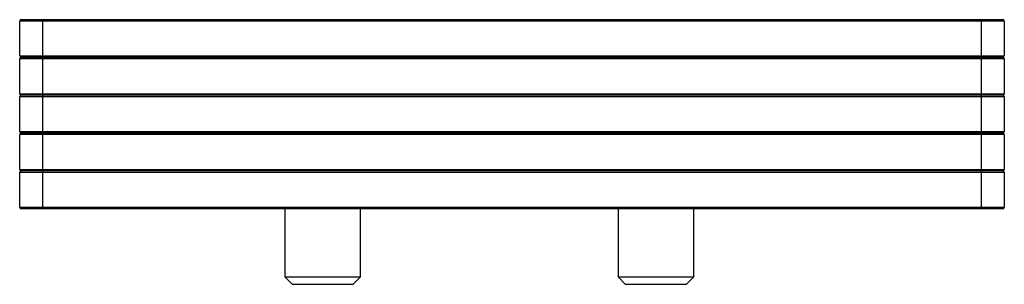
# Model space of a CAD drawing. Units: millimetres. Extents: x -65 to 65, y -10 to 25.
import ezdxf

# ---------------------------------------------------------------- set-up
doc = ezdxf.new("R2010")
doc.units = ezdxf.units.MM

msp = doc.modelspace()

# ---------------------------------------------------------------- linework, layer by layer
at = {"color": 7, "linetype": 'Continuous', "lineweight": 25}
for p, q in [((65, 24.8), (-65, 24.8)), ((-65, 20.2), (-65, 24.8)), ((-64.8, 25), (64.8, 25)), ((-62, 25), (-62, 0)), ((62, 0), (62, 25)), ((65, 24.8), (65, 20.2)), ((-65, 20.2), (65, 20.2)), ((65, 19.8), (-65, 19.8)), ((-65, 15.2), (-65, 19.8)), ((64.8, 20), (-64.8, 20)), ((65, 19.8), (65, 15.2)), ((-65, 15.2), (65, 15.2)), ((65, 14.8), (-65, 14.8)), ((-65, 10.2), (-65, 14.8)), ((64.8, 15), (-64.8, 15)), ((65, 14.8), (65, 10.2)), ((-65, 10.2), (65, 10.2)), ((65, 9.8), (-65, 9.8)), ((-65, 5.2), (-65, 9.8)), ((64.8, 10), (-64.8, 10)), ((65, 9.8), (65, 5.2)), ((-65, 5.2), (65, 5.2)), ((65, 4.8), (-65, 4.8)), ((-65, 0.2), (-65, 4.8)), ((64.8, 5), (-64.8, 5)), ((65, 4.8), (65, 0.2)), ((-65, 0.2), (65, 0.2)), ((64.8, 0), (-64.8, 0)), ((-20, -9), (-20, 0)), ((14, 0), (14, -9)), ((24, -9), (24, 0)), ((-30, 0), (-30, -9)), ((-30, -9), (-29, -10)), ((-30, -9), (-20, -9)), ((-21, -10), (-20, -9)), ((14, -9), (15, -10)), ((14, -9), (24, -9)), ((23, -10), (24, -9)), ((-21, -10), (-29, -10)), ((23, -10), (15, -10))]:
    msp.add_line(p, q, dxfattribs=at)
for centre, start, end in [((-64.8, 24.8), 90, 180), ((64.8, 24.8), 360, 90), ((-64.8, 20.2), 180, 270), ((-64.8, 19.8), 90, 180), ((64.8, 20.2), 270, 0), ((64.8, 19.8), 360, 90), ((-64.8, 15.2), 180, 270), ((-64.8, 14.8), 90, 180), ((64.8, 15.2), 270, 0), ((64.8, 14.8), 0, 90), ((-64.8, 10.2), 180, 270), ((-64.8, 9.8), 90, 180), ((64.8, 10.2), 270, 0), ((64.8, 9.8), 360, 90), ((-64.8, 5.2), 180, 270), ((-64.8, 4.8), 90, 180), ((64.8, 5.2), 270, 0), ((64.8, 4.8), 0, 90), ((-64.8, 0.2), 180, 270), ((64.8, 0.2), 270, 0)]:
    msp.add_arc(centre, 0.2, start, end, dxfattribs=at)

doc.saveas('drawing.dxf')
